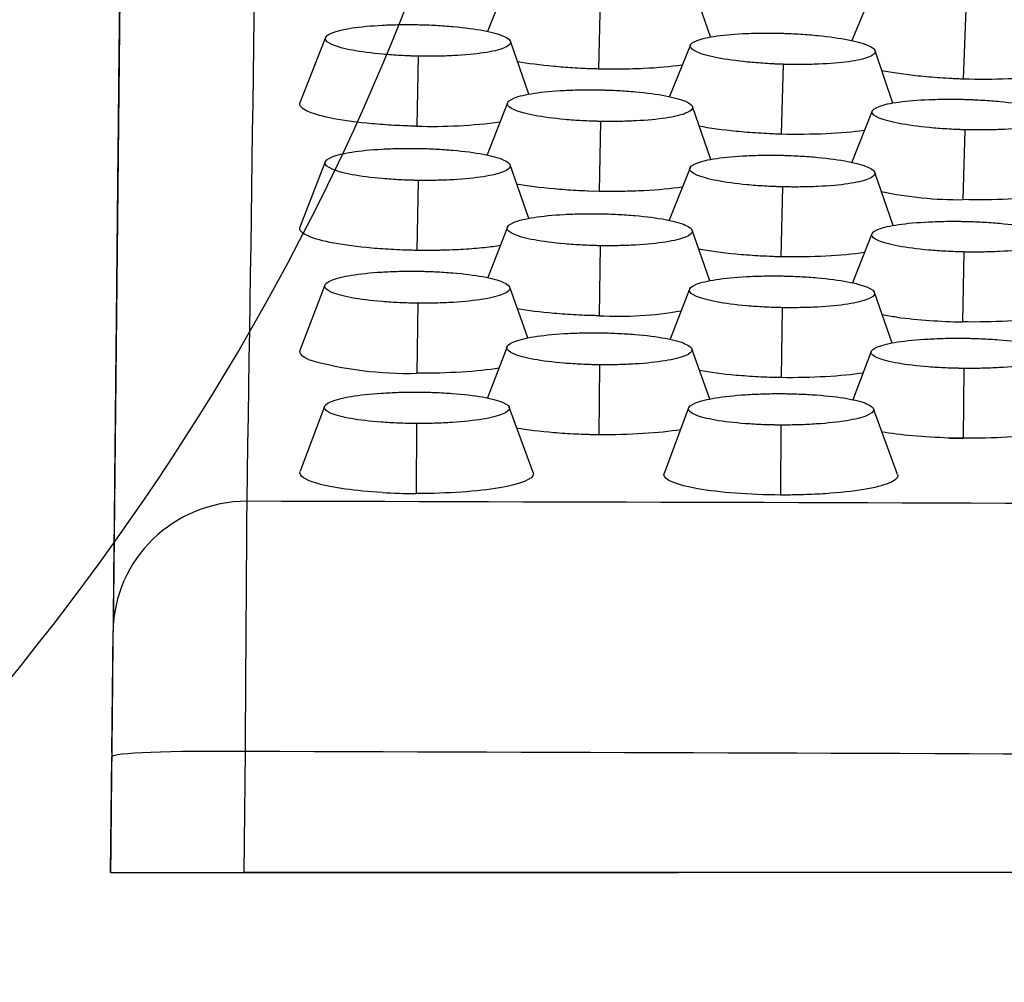
# Model space of a CAD drawing. Units: millimetres. Extents: x 0 to 291, y -125 to 204.
# Drawn here: x 253 to 257, y 144 to 148 of the extents above; entities that cross this region are included whole.
import ezdxf

# ---------------------------------------------------------------- set-up
doc = ezdxf.new("R2010")
doc.units = ezdxf.units.MM
doc.layers.add('Predeterminado', color=7, linetype='Continuous')
doc.layers.add('RE-5-50X60-H', color=7, linetype='Continuous')

# ---------------------------------------------------------------- blocks, each defined once
blk = doc.blocks.new('SE5')
at = {"layer": 'RE-5-50X60-H', "color": 7, "linetype": 'Continuous'}
for p, q in [((253.689, 148.7878), (253.6491, 144.9819)), ((255.3033, 147.7088), (255.2187, 147.4955)), ((256.1526, 147.4725), (256.0779, 147.6901)), ((256.8329, 147.6705), (256.7452, 147.4572)), ((255.6906, 147.6309), (255.6837, 147.3381)), ((257.2217, 147.5884), (257.2115, 147.2958)), ((254.5394, 147.4701), (254.4322, 147.1972)), ((255.3908, 147.2327), (255.3139, 147.4542)), ((256.0682, 147.4389), (255.9807, 147.2226)), ((256.9163, 147.1958), (256.8427, 147.4149)), ((254.928, 147.3919), (254.9225, 147.0988)), ((256.4568, 147.3579), (256.4484, 147.0651)), ((255.3023, 147.1969), (255.2164, 146.9782)), ((256.1537, 146.9597), (256.0769, 147.181)), ((256.8304, 147.1624), (256.7442, 146.9475)), ((255.6909, 147.1187), (255.6854, 146.8257)), ((257.2183, 147.0837), (257.2103, 146.7911)), ((254.5383, 146.9494), (254.4322, 146.6763)), ((255.3915, 146.7127), (255.3128, 146.9365)), ((256.0666, 146.9246), (255.9791, 146.7046)), ((254.9269, 146.8717), (254.9225, 146.5785)), ((256.9173, 146.6827), (256.841, 146.9053)), ((256.4538, 146.8446), (256.4467, 146.5516)), ((255.6854, 146.8257), (255.6402, 146.8269)), ((255.3013, 146.6759), (255.2192, 146.4645)), ((256.15, 146.4518), (256.0758, 146.6629)), ((256.8282, 146.6478), (256.7478, 146.4428)), ((255.6899, 146.5982), (255.6855, 146.305)), ((257.2145, 146.5719), (257.2084, 146.2791)), ((254.537, 146.4332), (254.4322, 146.1596)), ((255.3872, 146.212), (255.3114, 146.4241)), ((256.0647, 146.4162), (255.9828, 146.2063)), ((256.9133, 146.1907), (256.8391, 146.4024)), ((254.9255, 146.3574), (254.9225, 146.0642)), ((256.4531, 146.3387), (256.4484, 146.0456)), ((255.3, 146.1752), (255.2178, 145.9606)), ((256.1495, 145.9559), (256.0744, 146.1661)), ((256.8256, 146.1556), (256.7484, 145.9531)), ((255.6877, 146.0994), (255.6846, 145.8062)), ((257.2138, 146.0843), (257.2109, 145.7916)), ((254.5349, 145.925), (254.4333, 145.6537)), ((255.4091, 145.6487), (255.3094, 145.9217)), ((256.0609, 145.9187), (255.9581, 145.6441)), ((256.936, 145.6399), (256.8354, 145.9153)), ((254.921, 145.8534), (254.9195, 145.5603)), ((256.4474, 145.8471), (256.446, 145.554)), ((257.1513, 145.7928), (257.2109, 145.7916)), ((257.1513, 145.7928), (257.2109, 145.7916)), ((257.1513, 145.7928), (257.2109, 145.7916)), ((257.2109, 145.7916), (257.1513, 145.7928)), ((253.6438, 144.4751), (253.6491, 144.9818)), ((254.1983, 143.9738), (254.2036, 144.4799)), ((253.6386, 143.9738), (253.6437, 144.4576)), ((253.6386, 143.9738), (253.8491, 143.9738)), ((254.1968, 143.9738), (254.4293, 143.9738)), ((272.5484, 143.9738), (254.1983, 143.9738)), ((254.4293, 143.9738), (255.2279, 143.9738)), ((255.2279, 143.9738), (256.0186, 143.9738))]:
    blk.add_line(p, q, dxfattribs=at)
for centre, radius, start, end in [((-414.8527, 156.4772), 669.1528, 359.0624113, 359.3885887), ((254.9835, 149.2991), 2.2011, 268.4118, 277.5028), ((257.1947, 148.3477), 1.5567, 257.8935, 270.5717), ((255.7679, 147.8009), 1.4981, 266.844, 280.0484), ((257.2547, 148.8633), 2.5846, 262.859, 268.9744), ((254.8811, 147.5633), 1.4997, 254.0349, 271.5814), ((254.9321, 148.3061), 2.7459, 266.7541, 269.737), ((241.3231, -5332.7741), 5478.3169, 89.6718374, 89.8652153), ((237.8898, -5253.3512), 5397.8557, 89.6306263, 89.8268362), ((253.919, 186.3606), 42.3878, 269.62094, 270.37754)]:
    blk.add_arc(centre, radius, start, end, dxfattribs=at)
for centre, major_axis, ratio, start_param, end_param in [((254.2093, 144.9758), (0.5601, -0.0112), 0.985056, 1.588405, 3.150968), ((254.2036, 144.4518), (0.56, -0.006), 0.050249, 1.571333, 3.141606)]:
    blk.add_ellipse(centre, major_axis=major_axis, ratio=ratio, start_param=start_param, end_param=end_param, dxfattribs=at)
for points, knots in [([(253.6995, 149.9873), (253.6994, 149.977), (253.6984, 149.8743), (253.6963, 149.6657), (253.6935, 149.3888), (253.6908, 149.1273), (253.6884, 148.8862), (253.6861, 148.6644), (253.6841, 148.4619), (253.6822, 148.2771), (253.6805, 148.1091), (253.679, 147.9582), (253.6776, 147.8245), (253.6764, 147.7079), (253.6754, 147.6038), (253.6734, 147.4046), (253.6709, 147.1566), (253.6678, 146.8583), (253.6659, 146.6668), (253.6645, 146.5305), (253.6637, 146.4454), (253.6627, 146.3506), (253.6616, 146.2441), (253.6603, 146.1136), (253.6587, 145.9567), (253.6568, 145.7709), (253.6548, 145.5663), (253.6525, 145.3429), (253.6501, 145.1024), (253.6474, 144.8446), (253.6447, 144.5717), (253.6416, 144.2737), (253.6397, 144.0876), (253.6386, 143.9738)], [0, 0, 0, 0, 0.004357, 0.050863, 0.094513, 0.135323, 0.173313, 0.207901, 0.239818, 0.269101, 0.295794, 0.320375, 0.342422, 0.362055, 0.380136, 0.398047, 0.467093, 0.509962, 0.552022, 0.565078, 0.57917, 0.595242, 0.613293, 0.633324, 0.66168, 0.693242, 0.728012, 0.765987, 0.807169, 0.850737, 0.897399, 0.947153, 1, 1, 1, 1]), ([(254.928, 147.3919), (254.9206, 147.3921), (254.9141, 147.3922), (254.9029, 147.3925), (254.8968, 147.3927), (254.8777, 147.3934), (254.865, 147.394), (254.8276, 147.396), (254.8029, 147.3978), (254.7317, 147.4042), (254.688, 147.41), (254.6169, 147.4234), (254.5882, 147.4314), (254.5491, 147.4482), (254.5386, 147.457), (254.5383, 147.4741), (254.5486, 147.4825), (254.5872, 147.4979), (254.6157, 147.5047), (254.6863, 147.5154), (254.7299, 147.5194), (254.8011, 147.5231), (254.8258, 147.5239), (254.8632, 147.5244), (254.8759, 147.5245), (254.895, 147.5245), (254.9011, 147.5244), (254.9123, 147.5243), (254.9188, 147.5242), (254.9262, 147.5241)], [0, 0, 0, 0, 0.014626, 0.014626, 0.030283, 0.030283, 0.061597, 0.061597, 0.124226, 0.124226, 0.249483, 0.249483, 0.37474, 0.37474, 0.499997, 0.499997, 0.625254, 0.625254, 0.750511, 0.750511, 0.875768, 0.875768, 0.938396, 0.938396, 0.969711, 0.969711, 0.985368, 0.985368, 1, 1, 1, 1]), ([(254.9262, 147.5241), (254.9336, 147.5239), (254.94, 147.5237), (254.9513, 147.5234), (254.9573, 147.5232), (254.9764, 147.5225), (254.9891, 147.5219), (255.0264, 147.5199), (255.051, 147.5181), (255.122, 147.5117), (255.1655, 147.5059), (255.2363, 147.4925), (255.2649, 147.4845), (255.304, 147.4678), (255.3144, 147.4589), (255.3147, 147.4419), (255.3046, 147.4335), (255.2661, 147.4182), (255.2377, 147.4113), (255.1673, 147.4007), (255.1237, 147.3966), (255.0527, 147.393), (255.0281, 147.3921), (254.9908, 147.3916), (254.9781, 147.3915), (254.959, 147.3915), (254.953, 147.3915), (254.9417, 147.3917), (254.9353, 147.3918), (254.928, 147.3919)], [0, 0, 0, 0, 0.01463, 0.01463, 0.030287, 0.030287, 0.061602, 0.061602, 0.12423, 0.12423, 0.249488, 0.249488, 0.374745, 0.374745, 0.500003, 0.500003, 0.62526, 0.62526, 0.750518, 0.750518, 0.875775, 0.875775, 0.938404, 0.938404, 0.969719, 0.969719, 0.985376, 0.985376, 1, 1, 1, 1]), ([(256.4568, 147.3579), (256.4494, 147.3582), (256.443, 147.3584), (256.4317, 147.3588), (256.4256, 147.3591), (256.4065, 147.36), (256.3939, 147.3607), (256.3565, 147.3631), (256.3318, 147.3651), (256.2606, 147.3721), (256.2169, 147.3782), (256.1459, 147.3922), (256.1172, 147.4003), (256.078, 147.4172), (256.0675, 147.426), (256.0672, 147.4428), (256.0774, 147.451), (256.116, 147.4657), (256.1444, 147.4721), (256.215, 147.4819), (256.2587, 147.4854), (256.3298, 147.4882), (256.3545, 147.4888), (256.3919, 147.4889), (256.4046, 147.4889), (256.4237, 147.4886), (256.4298, 147.4885), (256.4411, 147.4883), (256.4475, 147.4881), (256.4549, 147.4879)], [0, 0, 0, 0, 0.014627, 0.014627, 0.030284, 0.030284, 0.061598, 0.061598, 0.124226, 0.124226, 0.249483, 0.249483, 0.37474, 0.37474, 0.499997, 0.499997, 0.625253, 0.625253, 0.75051, 0.75051, 0.875767, 0.875767, 0.938395, 0.938395, 0.969709, 0.969709, 0.985366, 0.985366, 1, 1, 1, 1]), ([(256.4549, 147.4879), (256.4623, 147.4877), (256.4687, 147.4874), (256.48, 147.487), (256.486, 147.4868), (256.5051, 147.4858), (256.5178, 147.4851), (256.5551, 147.4828), (256.5797, 147.4807), (256.6507, 147.4737), (256.6942, 147.4676), (256.765, 147.4536), (256.7936, 147.4455), (256.8327, 147.4286), (256.8432, 147.4198), (256.8435, 147.4031), (256.8334, 147.3949), (256.7949, 147.3802), (256.7666, 147.3738), (256.6962, 147.3641), (256.6526, 147.3605), (256.5816, 147.3577), (256.5569, 147.3571), (256.5196, 147.357), (256.507, 147.357), (256.4879, 147.3572), (256.4818, 147.3573), (256.4706, 147.3576), (256.4642, 147.3577), (256.4568, 147.3579)], [0, 0, 0, 0, 0.014631, 0.014631, 0.030288, 0.030288, 0.061603, 0.061603, 0.124231, 0.124231, 0.249489, 0.249489, 0.374746, 0.374746, 0.500003, 0.500003, 0.62526, 0.62526, 0.750517, 0.750517, 0.875775, 0.875775, 0.938403, 0.938403, 0.969718, 0.969718, 0.985375, 0.985375, 1, 1, 1, 1]), ([(255.6837, 147.3381), (255.6626, 147.3387), (255.6258, 147.3399), (255.5625, 147.3434), (255.4629, 147.3511), (255.3868, 147.3611), (255.3428, 147.3692)], [0, 0, 0, 0, 0.0410222, 0.0715721, 0.1254291, 0.2446552, 0.2446552, 0.2446552, 0.2446552]), ([(256.0356, 147.3545), (256.0344, 147.3543), (256.0331, 147.3542), (255.9866, 147.3475), (255.9317, 147.3428), (255.8424, 147.3387), (255.8115, 147.3378), (255.764, 147.3373), (255.748, 147.3373), (255.724, 147.3374), (255.7159, 147.3375), (255.6998, 147.3378), (255.6917, 147.3379), (255.6837, 147.3381)], [0.7465587, 0.7465587, 0.7465587, 0.7465587, 0.75, 0.75, 0.875, 0.875, 0.9375, 0.9375, 0.96875, 0.96875, 0.984375, 0.984375, 1, 1, 1, 1]), ([(257.2115, 147.2958), (257.2034, 147.2961), (257.1953, 147.2965), (257.1792, 147.2972), (257.1712, 147.2976), (257.1471, 147.2988), (257.1311, 147.2998), (257.0837, 147.3031), (257.0528, 147.3058), (256.9663, 147.3148), (256.9138, 147.3222), (256.8697, 147.3308)], [0, 0, 0, 0, 0.015625, 0.015625, 0.03125, 0.03125, 0.0625, 0.0625, 0.125, 0.125, 0.24448, 0.24448, 0.24448, 0.24448]), ([(257.5617, 147.3091), (257.5608, 147.309), (257.5598, 147.3089), (257.4688, 147.2968), (257.3417, 147.2922), (257.2115, 147.2958)], [0.7473388, 0.7473388, 0.7473388, 0.7473388, 0.75, 0.75, 1, 1, 1, 1]), ([(255.6909, 147.1187), (255.6835, 147.1189), (255.6771, 147.1191), (255.6658, 147.1194), (255.6598, 147.1196), (255.6407, 147.1203), (255.628, 147.1209), (255.5906, 147.1229), (255.5659, 147.1247), (255.4947, 147.1311), (255.4509, 147.1369), (255.3799, 147.1503), (255.3512, 147.1582), (255.3121, 147.175), (255.3016, 147.1839), (255.3013, 147.2009), (255.3115, 147.2094), (255.3502, 147.2247), (255.3786, 147.2316), (255.4493, 147.2422), (255.4929, 147.2463), (255.5641, 147.2499), (255.5888, 147.2507), (255.6262, 147.2513), (255.6388, 147.2514), (255.658, 147.2513), (255.6641, 147.2513), (255.6753, 147.2512), (255.6817, 147.2511), (255.6891, 147.2509)], [0, 0, 0, 0, 0.014626, 0.014626, 0.030283, 0.030283, 0.061597, 0.061597, 0.124226, 0.124226, 0.249483, 0.249483, 0.37474, 0.37474, 0.499997, 0.499997, 0.625254, 0.625254, 0.750511, 0.750511, 0.875768, 0.875768, 0.938396, 0.938396, 0.96971, 0.96971, 0.985367, 0.985367, 1, 1, 1, 1]), ([(255.6891, 147.2509), (255.6965, 147.2508), (255.703, 147.2506), (255.7142, 147.2503), (255.7203, 147.2501), (255.7394, 147.2494), (255.7521, 147.2488), (255.7894, 147.2468), (255.814, 147.245), (255.885, 147.2385), (255.9285, 147.2328), (255.9993, 147.2193), (256.0279, 147.2114), (256.0669, 147.1946), (256.0774, 147.1858), (256.0777, 147.1688), (256.0676, 147.1603), (256.0291, 147.145), (256.0007, 147.1382), (255.9303, 147.1275), (255.8867, 147.1235), (255.8157, 147.1198), (255.791, 147.119), (255.7537, 147.1184), (255.7411, 147.1183), (255.722, 147.1184), (255.7159, 147.1184), (255.7047, 147.1185), (255.6983, 147.1186), (255.6909, 147.1187)], [0, 0, 0, 0, 0.01463, 0.01463, 0.030287, 0.030287, 0.061602, 0.061602, 0.124231, 0.124231, 0.249488, 0.249488, 0.374746, 0.374746, 0.500003, 0.500003, 0.625261, 0.625261, 0.750518, 0.750518, 0.875776, 0.875776, 0.938404, 0.938404, 0.969719, 0.969719, 0.985376, 0.985376, 1, 1, 1, 1]), ([(257.2183, 147.0837), (257.2109, 147.084), (257.2044, 147.0841), (257.1932, 147.0845), (257.1871, 147.0848), (257.168, 147.0857), (257.1554, 147.0863), (257.1181, 147.0886), (257.0934, 147.0905), (257.0223, 147.0974), (256.9787, 147.1033), (256.9078, 147.1169), (256.8792, 147.1248), (256.8401, 147.1413), (256.8297, 147.1499), (256.8295, 147.1664), (256.8397, 147.1744), (256.8784, 147.1889), (256.9069, 147.1952), (256.9774, 147.2049), (257.0211, 147.2084), (257.0922, 147.2113), (257.1169, 147.2119), (257.1542, 147.2121), (257.1669, 147.2121), (257.186, 147.2119), (257.1921, 147.2118), (257.2033, 147.2115), (257.2097, 147.2114), (257.2171, 147.2112)], [0, 0, 0, 0, 0.014626, 0.014626, 0.030283, 0.030283, 0.061597, 0.061597, 0.124226, 0.124226, 0.249483, 0.249483, 0.37474, 0.37474, 0.499997, 0.499997, 0.625254, 0.625254, 0.750511, 0.750511, 0.875768, 0.875768, 0.938396, 0.938396, 0.96971, 0.96971, 0.985368, 0.985368, 1, 1, 1, 1]), ([(257.2171, 147.2112), (257.2245, 147.211), (257.231, 147.2108), (257.2422, 147.2104), (257.2483, 147.2101), (257.2674, 147.2093), (257.2801, 147.2086), (257.3174, 147.2063), (257.3421, 147.2044), (257.4131, 147.1976), (257.4566, 147.1916), (257.5275, 147.1781), (257.5561, 147.1701), (257.5951, 147.1536), (257.6056, 147.145), (257.6058, 147.1286), (257.5956, 147.1205), (257.557, 147.1061), (257.5285, 147.0997), (257.458, 147.0901), (257.4143, 147.0865), (257.3432, 147.0836), (257.3185, 147.0831), (257.2811, 147.0828), (257.2685, 147.0829), (257.2494, 147.0831), (257.2433, 147.0832), (257.2321, 147.0834), (257.2257, 147.0835), (257.2183, 147.0837)], [0, 0, 0, 0, 0.014632, 0.014632, 0.030289, 0.030289, 0.061603, 0.061603, 0.124232, 0.124232, 0.249489, 0.249489, 0.374746, 0.374746, 0.500003, 0.500003, 0.62526, 0.62526, 0.750517, 0.750517, 0.875774, 0.875774, 0.938403, 0.938403, 0.969717, 0.969717, 0.985374, 0.985374, 1, 1, 1, 1]), ([(254.9225, 147.0988), (254.9144, 147.099), (254.9063, 147.0992), (254.8902, 147.0996), (254.8822, 147.0999), (254.8581, 147.1008), (254.8421, 147.1015), (254.7946, 147.1041), (254.7637, 147.1063), (254.6744, 147.1144), (254.6197, 147.1216), (254.529, 147.1387), (254.4933, 147.1487), (254.4444, 147.1696), (254.4312, 147.1807), (254.431, 147.1934), (254.4314, 147.1953), (254.4322, 147.1972)], [0, 0, 0, 0, 0.015625, 0.015625, 0.03125, 0.03125, 0.0625, 0.0625, 0.125, 0.125, 0.25, 0.25, 0.375, 0.375, 0.5, 0.5, 0.5221578, 0.5221578, 0.5221578, 0.5221578]), ([(256.4484, 147.0651), (256.4403, 147.0654), (256.4322, 147.0656), (256.4161, 147.0662), (256.4081, 147.0666), (256.384, 147.0677), (256.368, 147.0686), (256.3206, 147.0716), (256.2897, 147.0741), (256.2021, 147.0828), (256.1487, 147.0902), (256.1041, 147.0988)], [0, 0, 0, 0, 0.015625, 0.015625, 0.03125, 0.03125, 0.0625, 0.0625, 0.125, 0.125, 0.2466901, 0.2466901, 0.2466901, 0.2466901]), ([(256.7993, 147.081), (256.7982, 147.0809), (256.797, 147.0807), (256.7058, 147.0677), (256.5787, 147.0623), (256.4484, 147.0651)], [0.7467361, 0.7467361, 0.7467361, 0.7467361, 0.75, 0.75, 1, 1, 1, 1]), ([(254.9269, 146.8717), (254.9195, 146.8719), (254.913, 146.872), (254.9018, 146.8722), (254.8957, 146.8724), (254.8766, 146.8731), (254.8639, 146.8736), (254.8265, 146.8755), (254.8018, 146.8772), (254.7306, 146.8834), (254.6868, 146.8891), (254.6158, 146.9024), (254.5872, 146.9104), (254.548, 146.9272), (254.5375, 146.9362), (254.5373, 146.9534), (254.5475, 146.9621), (254.5862, 146.9777), (254.6147, 146.9848), (254.6853, 146.9959), (254.7289, 147.0002), (254.8001, 147.0041), (254.8248, 147.005), (254.8622, 147.0058), (254.8749, 147.0059), (254.894, 147.0059), (254.9001, 147.0059), (254.9114, 147.0058), (254.9178, 147.0057), (254.9252, 147.0056)], [0, 0, 0, 0, 0.014625, 0.014625, 0.030282, 0.030282, 0.061596, 0.061596, 0.124225, 0.124225, 0.249482, 0.249482, 0.374739, 0.374739, 0.499997, 0.499997, 0.625254, 0.625254, 0.750511, 0.750511, 0.875768, 0.875768, 0.938397, 0.938397, 0.969711, 0.969711, 0.985369, 0.985369, 1, 1, 1, 1]), ([(254.9252, 147.0056), (254.9326, 147.0055), (254.939, 147.0054), (254.9503, 147.0051), (254.9563, 147.0049), (254.9754, 147.0043), (254.9881, 147.0037), (255.0254, 147.0018), (255.05, 147.0001), (255.121, 146.9939), (255.1646, 146.9882), (255.2353, 146.9749), (255.2639, 146.9669), (255.3029, 146.9501), (255.3134, 146.9412), (255.3137, 146.9239), (255.3035, 146.9153), (255.265, 146.8997), (255.2366, 146.8927), (255.1662, 146.8816), (255.1226, 146.8773), (255.0516, 146.8733), (255.027, 146.8724), (254.9897, 146.8716), (254.977, 146.8715), (254.958, 146.8715), (254.9519, 146.8715), (254.9407, 146.8715), (254.9343, 146.8716), (254.9269, 146.8717)], [0, 0, 0, 0, 0.014629, 0.014629, 0.030286, 0.030286, 0.061601, 0.061601, 0.12423, 0.12423, 0.249487, 0.249487, 0.374745, 0.374745, 0.500003, 0.500003, 0.625261, 0.625261, 0.750519, 0.750519, 0.875776, 0.875776, 0.938405, 0.938405, 0.96972, 0.96972, 0.985377, 0.985377, 1, 1, 1, 1]), ([(256.4538, 146.8446), (256.4464, 146.8448), (256.44, 146.845), (256.4287, 146.8454), (256.4227, 146.8456), (256.4036, 146.8464), (256.3909, 146.847), (256.3536, 146.8492), (256.3289, 146.8511), (256.2579, 146.8579), (256.2143, 146.8639), (256.1435, 146.8776), (256.115, 146.8857), (256.0761, 146.9027), (256.0657, 146.9116), (256.0656, 146.9286), (256.0759, 146.937), (256.1146, 146.9522), (256.1431, 146.9589), (256.2137, 146.9693), (256.2573, 146.9731), (256.3284, 146.9764), (256.3531, 146.9772), (256.3904, 146.9776), (256.4031, 146.9776), (256.4222, 146.9775), (256.4283, 146.9774), (256.4395, 146.9772), (256.4459, 146.9771), (256.4533, 146.9769)], [0, 0, 0, 0, 0.014624, 0.014624, 0.030282, 0.030282, 0.061596, 0.061596, 0.124225, 0.124225, 0.249482, 0.249482, 0.374739, 0.374739, 0.499997, 0.499997, 0.625254, 0.625254, 0.750511, 0.750511, 0.875769, 0.875769, 0.938397, 0.938397, 0.969712, 0.969712, 0.985369, 0.985369, 1, 1, 1, 1]), ([(256.4533, 146.9769), (256.4607, 146.9767), (256.4671, 146.9765), (256.4784, 146.9762), (256.4845, 146.976), (256.5036, 146.9752), (256.5163, 146.9745), (256.5536, 146.9723), (256.5783, 146.9704), (256.6493, 146.9637), (256.6929, 146.9577), (256.7637, 146.9439), (256.7923, 146.9359), (256.8313, 146.9189), (256.8417, 146.91), (256.8418, 146.8929), (256.8315, 146.8845), (256.7928, 146.8694), (256.7643, 146.8627), (256.6936, 146.8523), (256.6499, 146.8484), (256.5787, 146.8451), (256.554, 146.8444), (256.5167, 146.844), (256.504, 146.844), (256.4849, 146.8441), (256.4788, 146.8442), (256.4676, 146.8443), (256.4612, 146.8445), (256.4538, 146.8446)], [0, 0, 0, 0, 0.014631, 0.014631, 0.030288, 0.030288, 0.061603, 0.061603, 0.124231, 0.124231, 0.249489, 0.249489, 0.374746, 0.374746, 0.500003, 0.500003, 0.62526, 0.62526, 0.750518, 0.750518, 0.875775, 0.875775, 0.938403, 0.938403, 0.969718, 0.969718, 0.985375, 0.985375, 1, 1, 1, 1]), ([(255.6402, 146.8269), (255.6392, 146.827), (255.6381, 146.827), (255.621, 146.8277), (255.605, 146.8284), (255.5576, 146.831), (255.5266, 146.8332), (255.4383, 146.8412), (255.3844, 146.8482), (255.3395, 146.8566)], [0, 0, 0, 0, 0.0046087, 0.0046087, 0.0745939, 0.0745939, 0.2145642, 0.2145642, 0.4901409, 0.4901409, 0.4901409, 0.4901409]), ([(256.036, 146.844), (256.035, 146.8438), (256.0339, 146.8437), (255.9876, 146.8367), (255.933, 146.8316), (255.8439, 146.827), (255.813, 146.826), (255.7657, 146.8253), (255.7497, 146.8252), (255.7257, 146.8252), (255.7176, 146.8252), (255.7015, 146.8254), (255.6935, 146.8256), (255.6854, 146.8257)], [0.7469811, 0.7469811, 0.7469811, 0.7469811, 0.75, 0.75, 0.875, 0.875, 0.9375, 0.9375, 0.96875, 0.96875, 0.984375, 0.984375, 1, 1, 1, 1]), ([(257.5619, 146.8069), (257.5606, 146.8067), (257.5593, 146.8065), (257.4678, 146.7936), (257.3405, 146.7881), (257.2103, 146.7911)], [0.7464631, 0.7464631, 0.7464631, 0.7464631, 0.75, 0.75, 1, 1, 1, 1]), ([(255.6899, 146.5982), (255.6825, 146.5983), (255.676, 146.5984), (255.6648, 146.5987), (255.6587, 146.5989), (255.6396, 146.5995), (255.6269, 146.6001), (255.5895, 146.602), (255.5648, 146.6037), (255.4936, 146.6099), (255.4498, 146.6156), (255.3788, 146.6289), (255.3502, 146.6368), (255.311, 146.6537), (255.3005, 146.6626), (255.3003, 146.6799), (255.3105, 146.6885), (255.3492, 146.7042), (255.3777, 146.7112), (255.4483, 146.7223), (255.4919, 146.7266), (255.5631, 146.7306), (255.5878, 146.7315), (255.6252, 146.7322), (255.6379, 146.7323), (255.657, 146.7324), (255.6631, 146.7324), (255.6744, 146.7323), (255.6808, 146.7322), (255.6882, 146.7321)], [0, 0, 0, 0, 0.014625, 0.014625, 0.030282, 0.030282, 0.061596, 0.061596, 0.124225, 0.124225, 0.249482, 0.249482, 0.374739, 0.374739, 0.499997, 0.499997, 0.625254, 0.625254, 0.750511, 0.750511, 0.875768, 0.875768, 0.938397, 0.938397, 0.969711, 0.969711, 0.985369, 0.985369, 1, 1, 1, 1]), ([(255.6882, 146.7321), (255.6956, 146.7319), (255.702, 146.7318), (255.7133, 146.7315), (255.7193, 146.7314), (255.7384, 146.7307), (255.7511, 146.7302), (255.7884, 146.7282), (255.813, 146.7265), (255.884, 146.7203), (255.9276, 146.7146), (255.9983, 146.7013), (256.0269, 146.6934), (256.0659, 146.6765), (256.0764, 146.6676), (256.0767, 146.6504), (256.0665, 146.6418), (256.028, 146.6261), (255.9996, 146.6191), (255.9292, 146.608), (255.8856, 146.6037), (255.8146, 146.5998), (255.79, 146.5988), (255.7527, 146.5981), (255.74, 146.5979), (255.7209, 146.5979), (255.7149, 146.5979), (255.7037, 146.598), (255.6973, 146.5981), (255.6899, 146.5982)], [0, 0, 0, 0, 0.014629, 0.014629, 0.030286, 0.030286, 0.061601, 0.061601, 0.12423, 0.12423, 0.249487, 0.249487, 0.374745, 0.374745, 0.500003, 0.500003, 0.625261, 0.625261, 0.750518, 0.750518, 0.875776, 0.875776, 0.938405, 0.938405, 0.96972, 0.96972, 0.985377, 0.985377, 1, 1, 1, 1]), ([(254.9225, 146.5785), (254.9144, 146.5787), (254.9063, 146.5788), (254.8902, 146.5792), (254.8821, 146.5795), (254.858, 146.5803), (254.842, 146.5809), (254.7946, 146.5834), (254.7636, 146.5855), (254.6743, 146.5933), (254.6196, 146.6004), (254.5289, 146.6174), (254.4932, 146.6273), (254.4444, 146.6484), (254.4312, 146.6595), (254.431, 146.6724), (254.4314, 146.6743), (254.4322, 146.6763)], [0, 0, 0, 0, 0.0212664, 0.0212664, 0.0425328, 0.0425328, 0.0850656, 0.0850656, 0.1701311, 0.1701311, 0.3402622, 0.3402622, 0.5103933, 0.5103933, 0.6805244, 0.6805244, 0.7107111, 0.7107111, 0.7107111, 0.7107111]), ([(257.2145, 146.5719), (257.2071, 146.572), (257.2007, 146.5722), (257.1895, 146.5725), (257.1834, 146.5727), (257.1644, 146.5734), (257.1517, 146.574), (257.1145, 146.576), (257.0898, 146.5778), (257.0189, 146.5841), (256.9754, 146.5898), (256.9048, 146.6029), (256.8764, 146.6106), (256.8377, 146.6269), (256.8274, 146.6355), (256.8274, 146.652), (256.8377, 146.6602), (256.8766, 146.675), (256.905, 146.6816), (256.9756, 146.6919), (257.0192, 146.6957), (257.0902, 146.6992), (257.1149, 146.7), (257.1522, 146.7005), (257.1648, 146.7006), (257.1839, 146.7005), (257.19, 146.7005), (257.2013, 146.7003), (257.2077, 146.7002), (257.2151, 146.7001)], [0, 0, 0, 0, 0.014624, 0.014624, 0.030281, 0.030281, 0.061595, 0.061595, 0.124224, 0.124224, 0.249482, 0.249482, 0.374739, 0.374739, 0.499996, 0.499996, 0.625254, 0.625254, 0.750511, 0.750511, 0.875769, 0.875769, 0.938398, 0.938398, 0.969712, 0.969712, 0.985369, 0.985369, 1, 1, 1, 1]), ([(257.2151, 146.7001), (257.2225, 146.6999), (257.2289, 146.6998), (257.2402, 146.6995), (257.2463, 146.6993), (257.2654, 146.6986), (257.2781, 146.698), (257.3155, 146.696), (257.3402, 146.6942), (257.4113, 146.6879), (257.4549, 146.6823), (257.5257, 146.6692), (257.5542, 146.6614), (257.5932, 146.6451), (257.6035, 146.6365), (257.6035, 146.62), (257.5932, 146.6117), (257.5542, 146.5969), (257.5256, 146.5903), (257.4547, 146.5801), (257.411, 146.5762), (257.3397, 146.5727), (257.3149, 146.572), (257.2775, 146.5715), (257.2648, 146.5714), (257.2457, 146.5715), (257.2396, 146.5715), (257.2283, 146.5716), (257.2219, 146.5717), (257.2145, 146.5719)], [0, 0, 0, 0, 0.014633, 0.014633, 0.03029, 0.03029, 0.061604, 0.061604, 0.124232, 0.124232, 0.249489, 0.249489, 0.374746, 0.374746, 0.500003, 0.500003, 0.62526, 0.62526, 0.750517, 0.750517, 0.875774, 0.875774, 0.938402, 0.938402, 0.969717, 0.969717, 0.985374, 0.985374, 1, 1, 1, 1]), ([(255.2722, 146.5986), (255.2517, 146.5953), (255.2037, 146.5891), (255.1194, 146.5823), (255.0474, 146.5793), (254.998, 146.5785), (254.9738, 146.5782), (254.9485, 146.5783), (254.9316, 146.5784), (254.9225, 146.5785)], [0.5151293, 0.5151293, 0.5151293, 0.5151293, 0.6248479, 0.7495929, 0.8745108, 0.9056414, 0.93693, 0.965849, 1, 1, 1, 1]), ([(256.4467, 146.5516), (256.4386, 146.5518), (256.4306, 146.552), (256.4145, 146.5526), (256.4064, 146.5529), (256.3824, 146.5539), (256.3664, 146.5547), (256.3191, 146.5575), (256.2882, 146.5599), (256.2004, 146.5682), (256.1468, 146.5755), (256.1022, 146.584)], [0, 0, 0, 0, 0.015625, 0.015625, 0.03125, 0.03125, 0.0625, 0.0625, 0.125, 0.125, 0.2474872, 0.2474872, 0.2474872, 0.2474872]), ([(256.7991, 146.5698), (256.7978, 146.5696), (256.7964, 146.5693), (256.7046, 146.5556), (256.5771, 146.5494), (256.4467, 146.5516)], [0.7461495, 0.7461495, 0.7461495, 0.7461495, 0.75, 0.75, 1, 1, 1, 1]), ([(254.9255, 146.3574), (254.9181, 146.3575), (254.9116, 146.3576), (254.9004, 146.3578), (254.8943, 146.3579), (254.8752, 146.3585), (254.8625, 146.3589), (254.8251, 146.3607), (254.8004, 146.3623), (254.7291, 146.3682), (254.6854, 146.3736), (254.6144, 146.3866), (254.5857, 146.3944), (254.5466, 146.4111), (254.5362, 146.42), (254.536, 146.4373), (254.5462, 146.446), (254.5849, 146.4619), (254.6134, 146.4691), (254.684, 146.4805), (254.7277, 146.485), (254.7988, 146.4893), (254.8235, 146.4904), (254.8609, 146.4913), (254.8736, 146.4915), (254.8927, 146.4916), (254.8988, 146.4916), (254.9101, 146.4916), (254.9165, 146.4915), (254.9239, 146.4915)], [0, 0, 0, 0, 0.014624, 0.014624, 0.030281, 0.030281, 0.061596, 0.061596, 0.124224, 0.124224, 0.249482, 0.249482, 0.374739, 0.374739, 0.499997, 0.499997, 0.625254, 0.625254, 0.750511, 0.750511, 0.875769, 0.875769, 0.938398, 0.938398, 0.969712, 0.969712, 0.985369, 0.985369, 1, 1, 1, 1]), ([(254.9239, 146.4915), (254.9313, 146.4914), (254.9377, 146.4913), (254.949, 146.491), (254.9551, 146.4909), (254.9742, 146.4903), (254.9868, 146.4899), (255.0241, 146.4881), (255.0488, 146.4865), (255.1198, 146.4806), (255.1633, 146.4752), (255.2341, 146.4621), (255.2626, 146.4543), (255.3016, 146.4377), (255.3121, 146.4288), (255.3123, 146.4115), (255.3021, 146.4029), (255.2636, 146.387), (255.2352, 146.3798), (255.1648, 146.3684), (255.1212, 146.3639), (255.0502, 146.3596), (255.0255, 146.3585), (254.9883, 146.3576), (254.9756, 146.3574), (254.9565, 146.3572), (254.9505, 146.3572), (254.9392, 146.3573), (254.9329, 146.3573), (254.9255, 146.3574)], [0, 0, 0, 0, 0.014629, 0.014629, 0.030286, 0.030286, 0.0616, 0.0616, 0.124229, 0.124229, 0.249487, 0.249487, 0.374745, 0.374745, 0.500003, 0.500003, 0.625261, 0.625261, 0.750519, 0.750519, 0.875777, 0.875777, 0.938406, 0.938406, 0.96972, 0.96972, 0.985377, 0.985377, 1, 1, 1, 1]), ([(256.4531, 146.3387), (256.4457, 146.3389), (256.4393, 146.339), (256.4281, 146.3393), (256.422, 146.3395), (256.4029, 146.3401), (256.3902, 146.3407), (256.3528, 146.3426), (256.3281, 146.3443), (256.2569, 146.3506), (256.2131, 146.3563), (256.1421, 146.3696), (256.1135, 146.3775), (256.0743, 146.3943), (256.0639, 146.4031), (256.0637, 146.4203), (256.0739, 146.4288), (256.1126, 146.4443), (256.141, 146.4512), (256.2117, 146.4621), (256.2553, 146.4663), (256.3264, 146.4702), (256.3512, 146.471), (256.3885, 146.4717), (256.4012, 146.4718), (256.4203, 146.4718), (256.4264, 146.4718), (256.4377, 146.4717), (256.4441, 146.4716), (256.4515, 146.4715)], [0, 0, 0, 0, 0.014626, 0.014626, 0.030283, 0.030283, 0.061597, 0.061597, 0.124226, 0.124226, 0.249483, 0.249483, 0.37474, 0.37474, 0.499997, 0.499997, 0.625254, 0.625254, 0.750511, 0.750511, 0.875768, 0.875768, 0.938396, 0.938396, 0.969711, 0.969711, 0.985368, 0.985368, 1, 1, 1, 1]), ([(256.4515, 146.4715), (256.4589, 146.4714), (256.4653, 146.4712), (256.4766, 146.4709), (256.4827, 146.4708), (256.5018, 146.4701), (256.5144, 146.4695), (256.5517, 146.4676), (256.5764, 146.4659), (256.6474, 146.4596), (256.6909, 146.4539), (256.7617, 146.4406), (256.7902, 146.4327), (256.8292, 146.416), (256.8397, 146.4071), (256.84, 146.39), (256.8298, 146.3815), (256.7912, 146.366), (256.7629, 146.3591), (256.6924, 146.3482), (256.6489, 146.344), (256.5779, 146.3401), (256.5532, 146.3392), (256.5159, 146.3386), (256.5033, 146.3384), (256.4842, 146.3384), (256.4781, 146.3384), (256.4669, 146.3385), (256.4605, 146.3386), (256.4531, 146.3387)], [0, 0, 0, 0, 0.01463, 0.01463, 0.030287, 0.030287, 0.061601, 0.061601, 0.12423, 0.12423, 0.249488, 0.249488, 0.374745, 0.374745, 0.500003, 0.500003, 0.62526, 0.62526, 0.750518, 0.750518, 0.875776, 0.875776, 0.938404, 0.938404, 0.969719, 0.969719, 0.985376, 0.985376, 1, 1, 1, 1]), ([(255.6855, 146.305), (255.6774, 146.3051), (255.6693, 146.3053), (255.6532, 146.3057), (255.6451, 146.3059), (255.621, 146.3067), (255.605, 146.3074), (255.5576, 146.3098), (255.5266, 146.312), (255.4394, 146.3196), (255.3865, 146.3263), (255.3421, 146.3344)], [0, 0, 0, 0, 0.0202382, 0.0202382, 0.0404764, 0.0404764, 0.0809529, 0.0809529, 0.1619058, 0.1619058, 0.3181007, 0.3181007, 0.3181007, 0.3181007]), ([(255.6877, 146.0994), (255.6803, 146.0995), (255.6739, 146.0996), (255.6627, 146.0998), (255.6566, 146.0999), (255.6375, 146.1005), (255.6248, 146.101), (255.5875, 146.1027), (255.5628, 146.1043), (255.4916, 146.1102), (255.4479, 146.1157), (255.3771, 146.1287), (255.3485, 146.1365), (255.3095, 146.1532), (255.2992, 146.1621), (255.2991, 146.1794), (255.3093, 146.188), (255.3481, 146.2039), (255.3766, 146.2111), (255.4472, 146.2225), (255.4908, 146.227), (255.5619, 146.2313), (255.5866, 146.2323), (255.624, 146.2332), (255.6366, 146.2334), (255.6558, 146.2336), (255.6619, 146.2336), (255.6731, 146.2335), (255.6795, 146.2335), (255.6869, 146.2334)], [0, 0, 0, 0, 0.014624, 0.014624, 0.030281, 0.030281, 0.061595, 0.061595, 0.124224, 0.124224, 0.249482, 0.249482, 0.374739, 0.374739, 0.499997, 0.499997, 0.625254, 0.625254, 0.750511, 0.750511, 0.875769, 0.875769, 0.938398, 0.938398, 0.969712, 0.969712, 0.985369, 0.985369, 1, 1, 1, 1]), ([(255.6869, 146.2334), (255.6943, 146.2333), (255.7008, 146.2332), (255.712, 146.233), (255.7181, 146.2329), (255.7372, 146.2323), (255.7499, 146.2318), (255.7872, 146.2301), (255.8119, 146.2285), (255.8829, 146.2226), (255.9265, 146.2171), (255.9972, 146.2041), (256.0257, 146.1963), (256.0647, 146.1796), (256.0751, 146.1707), (256.0753, 146.1534), (256.065, 146.1448), (256.0263, 146.129), (255.9979, 146.1218), (255.9273, 146.1104), (255.8837, 146.1059), (255.8126, 146.1015), (255.7879, 146.1005), (255.7506, 146.0996), (255.7379, 146.0994), (255.7188, 146.0992), (255.7128, 146.0992), (255.7015, 146.0993), (255.6951, 146.0993), (255.6877, 146.0994)], [0, 0, 0, 0, 0.01463, 0.01463, 0.030287, 0.030287, 0.061601, 0.061601, 0.12423, 0.12423, 0.249488, 0.249488, 0.374745, 0.374745, 0.500003, 0.500003, 0.625261, 0.625261, 0.750519, 0.750519, 0.875776, 0.875776, 0.938405, 0.938405, 0.969719, 0.969719, 0.985377, 0.985377, 1, 1, 1, 1]), ([(257.2138, 146.0843), (257.2064, 146.0844), (257.2, 146.0845), (257.1887, 146.0847), (257.1827, 146.0848), (257.1636, 146.0853), (257.1509, 146.0858), (257.1135, 146.0874), (257.0888, 146.0889), (257.0176, 146.0945), (256.9739, 146.0996), (256.903, 146.1119), (256.8744, 146.1192), (256.8354, 146.135), (256.8249, 146.1434), (256.8248, 146.1597), (256.835, 146.1679), (256.8737, 146.1829), (256.9022, 146.1897), (256.9729, 146.2005), (257.0165, 146.2047), (257.0876, 146.2088), (257.1123, 146.2098), (257.1497, 146.2107), (257.1623, 146.2108), (257.1815, 146.211), (257.1876, 146.211), (257.1988, 146.2109), (257.2052, 146.2109), (257.2127, 146.2108)], [0, 0, 0, 0, 0.014625, 0.014625, 0.030282, 0.030282, 0.061597, 0.061597, 0.124225, 0.124225, 0.249482, 0.249482, 0.37474, 0.37474, 0.499997, 0.499997, 0.625254, 0.625254, 0.750511, 0.750511, 0.875768, 0.875768, 0.938397, 0.938397, 0.969711, 0.969711, 0.985368, 0.985368, 1, 1, 1, 1]), ([(257.2127, 146.2108), (257.22, 146.2107), (257.2265, 146.2106), (257.2377, 146.2104), (257.2438, 146.2103), (257.2629, 146.2098), (257.2756, 146.2093), (257.3129, 146.2077), (257.3375, 146.2062), (257.4086, 146.2006), (257.4521, 146.1955), (257.5229, 146.1832), (257.5514, 146.1758), (257.5904, 146.1601), (257.6008, 146.1517), (257.6011, 146.1354), (257.5908, 146.1272), (257.5522, 146.1123), (257.5238, 146.1055), (257.4532, 146.0947), (257.4096, 146.0904), (257.3386, 146.0863), (257.3139, 146.0853), (257.2766, 146.0845), (257.264, 146.0843), (257.2449, 146.0842), (257.2388, 146.0841), (257.2276, 146.0842), (257.2212, 146.0842), (257.2138, 146.0843)], [0, 0, 0, 0, 0.01463, 0.01463, 0.030287, 0.030287, 0.061602, 0.061602, 0.12423, 0.12423, 0.249488, 0.249488, 0.374745, 0.374745, 0.500003, 0.500003, 0.62526, 0.62526, 0.750518, 0.750518, 0.875775, 0.875775, 0.938404, 0.938404, 0.969719, 0.969719, 0.985376, 0.985376, 1, 1, 1, 1]), ([(256.4484, 146.0456), (256.4403, 146.0458), (256.4323, 146.0459), (256.4161, 146.0463), (256.4081, 146.0466), (256.384, 146.0474), (256.368, 146.0481), (256.3206, 146.0506), (256.2896, 146.0527), (256.2027, 146.0604), (256.1499, 146.0671), (256.1056, 146.0752)], [0, 0, 0, 0, 0.015625, 0.015625, 0.03125, 0.03125, 0.0625, 0.0625, 0.125, 0.125, 0.2451034, 0.2451034, 0.2451034, 0.2451034]), ([(254.921, 145.8534), (254.9136, 145.8534), (254.9072, 145.8535), (254.896, 145.8536), (254.8899, 145.8537), (254.8708, 145.8541), (254.8582, 145.8545), (254.8209, 145.856), (254.7963, 145.8574), (254.7253, 145.8628), (254.6818, 145.8678), (254.6113, 145.8802), (254.5829, 145.8876), (254.5443, 145.9038), (254.534, 145.9125), (254.5342, 145.9294), (254.5445, 145.938), (254.5834, 145.9538), (254.6119, 145.9611), (254.6825, 145.9728), (254.7261, 145.9775), (254.7972, 145.9822), (254.8218, 145.9834), (254.8591, 145.9846), (254.8718, 145.9848), (254.8909, 145.9851), (254.897, 145.9851), (254.9082, 145.9852), (254.9146, 145.9852), (254.922, 145.9852)], [0, 0, 0, 0, 0.014622, 0.014622, 0.030279, 0.030279, 0.061593, 0.061593, 0.124222, 0.124222, 0.24948, 0.24948, 0.374738, 0.374738, 0.499996, 0.499996, 0.625254, 0.625254, 0.750512, 0.750512, 0.87577, 0.87577, 0.938399, 0.938399, 0.969714, 0.969714, 0.985371, 0.985371, 1, 1, 1, 1]), ([(254.922, 145.9852), (254.9294, 145.9851), (254.9359, 145.9851), (254.9471, 145.9849), (254.9532, 145.9848), (254.9724, 145.9844), (254.985, 145.984), (255.0224, 145.9826), (255.0471, 145.9812), (255.1182, 145.9758), (255.1619, 145.9708), (255.2326, 145.9584), (255.2611, 145.9509), (255.2999, 145.9347), (255.3102, 145.9261), (255.3101, 145.9091), (255.2997, 145.9005), (255.2607, 145.8846), (255.2321, 145.8774), (255.1612, 145.8657), (255.1174, 145.861), (255.0461, 145.8563), (255.0213, 145.8551), (254.984, 145.854), (254.9713, 145.8537), (254.9522, 145.8534), (254.9461, 145.8534), (254.9348, 145.8533), (254.9284, 145.8533), (254.921, 145.8534)], [0, 0, 0, 0, 0.01463, 0.01463, 0.030288, 0.030288, 0.061602, 0.061602, 0.124231, 0.124231, 0.249488, 0.249488, 0.374746, 0.374746, 0.500003, 0.500003, 0.625261, 0.625261, 0.750518, 0.750518, 0.875776, 0.875776, 0.938405, 0.938405, 0.969719, 0.969719, 0.985376, 0.985376, 1, 1, 1, 1]), ([(256.4474, 145.8471), (256.44, 145.8471), (256.4336, 145.8472), (256.4224, 145.8473), (256.4163, 145.8474), (256.3972, 145.8478), (256.3846, 145.8482), (256.3473, 145.8497), (256.3226, 145.8511), (256.2516, 145.8564), (256.2081, 145.8615), (256.1375, 145.8738), (256.109, 145.8813), (256.0703, 145.8974), (256.06, 145.9061), (256.0601, 145.9231), (256.0705, 145.9316), (256.1093, 145.9475), (256.1378, 145.9547), (256.2085, 145.9664), (256.2521, 145.9711), (256.3231, 145.9758), (256.3478, 145.977), (256.3851, 145.9781), (256.3978, 145.9784), (256.4169, 145.9787), (256.423, 145.9787), (256.4342, 145.9788), (256.4406, 145.9788), (256.448, 145.9788)], [0, 0, 0, 0, 0.014624, 0.014624, 0.030281, 0.030281, 0.061595, 0.061595, 0.124224, 0.124224, 0.249482, 0.249482, 0.374739, 0.374739, 0.499997, 0.499997, 0.625254, 0.625254, 0.750512, 0.750512, 0.87577, 0.87577, 0.938398, 0.938398, 0.969713, 0.969713, 0.98537, 0.98537, 1, 1, 1, 1]), ([(256.448, 145.9788), (256.4554, 145.9787), (256.4618, 145.9787), (256.4731, 145.9785), (256.4792, 145.9784), (256.4983, 145.978), (256.511, 145.9776), (256.5484, 145.9762), (256.573, 145.9748), (256.6441, 145.9694), (256.6877, 145.9644), (256.7585, 145.952), (256.787, 145.9446), (256.8259, 145.9284), (256.8362, 145.9197), (256.8362, 145.9027), (256.8258, 145.8942), (256.7868, 145.8783), (256.7583, 145.8711), (256.6874, 145.8594), (256.6437, 145.8547), (256.5724, 145.85), (256.5477, 145.8488), (256.5103, 145.8477), (256.4977, 145.8474), (256.4785, 145.8471), (256.4724, 145.8471), (256.4612, 145.847), (256.4548, 145.8471), (256.4474, 145.8471)], [0, 0, 0, 0, 0.014631, 0.014631, 0.030288, 0.030288, 0.061602, 0.061602, 0.124231, 0.124231, 0.249488, 0.249488, 0.374746, 0.374746, 0.500003, 0.500003, 0.62526, 0.62526, 0.750517, 0.750517, 0.875775, 0.875775, 0.938403, 0.938403, 0.969718, 0.969718, 0.985375, 0.985375, 1, 1, 1, 1]), ([(255.6846, 145.8062), (255.6765, 145.8063), (255.6684, 145.8064), (255.6523, 145.8067), (255.6443, 145.8069), (255.6202, 145.8076), (255.6042, 145.8082), (255.5568, 145.8104), (255.5258, 145.8124), (255.438, 145.8197), (255.3845, 145.8263), (255.3399, 145.8344)], [0, 0, 0, 0, 0.015625, 0.015625, 0.03125, 0.03125, 0.0625, 0.0625, 0.125, 0.125, 0.2470559, 0.2470559, 0.2470559, 0.2470559]), ([(254.7766, 145.5647), (254.6655, 145.5711), (254.5676, 145.5844), (254.4525, 145.6172), (254.4263, 145.6352), (254.4331, 145.653)], [0, 0, 0, 0, 0.25, 0.25, 0.4712452, 0.4712452, 0.4712452, 0.4712452]), ([(255.4093, 145.6482), (255.41, 145.6464), (255.4103, 145.6446), (255.4102, 145.621), (255.3586, 145.5993), (255.1773, 145.5687), (255.05, 145.5601), (254.9195, 145.5603)], [0.4793939, 0.4793939, 0.4793939, 0.4793939, 0.5, 0.5, 0.75, 0.75, 1, 1, 1, 1]), ([(256.446, 145.554), (256.316, 145.555), (256.1891, 145.5644), (256.0089, 145.5961), (255.9573, 145.6181), (255.9574, 145.6415), (255.9577, 145.6433), (255.9584, 145.6451)], [0, 0, 0, 0, 0.25, 0.25, 0.5, 0.5, 0.5206197, 0.5206197, 0.5206197, 0.5206197]), ([(256.936, 145.6399), (256.9366, 145.6382), (256.937, 145.6365), (256.937, 145.624), (256.9239, 145.6133), (256.8753, 145.5935), (256.8396, 145.5844), (256.7489, 145.5695), (256.6941, 145.5636), (256.6048, 145.5577), (256.5738, 145.5562), (256.5264, 145.5548), (256.5104, 145.5544), (256.4863, 145.5541), (256.4782, 145.554), (256.4621, 145.554), (256.454, 145.554), (256.446, 145.554)], [0.479973, 0.479973, 0.479973, 0.479973, 0.5, 0.5, 0.625, 0.625, 0.75, 0.75, 0.875, 0.875, 0.9375, 0.9375, 0.96875, 0.96875, 0.984375, 0.984375, 1, 1, 1, 1]), ([(254.2036, 144.4799), (254.2053, 144.7316), (254.2086, 145.2225), (254.2104, 145.4852), (254.2105, 145.5277)], [0, 0, 0, 0, 0.500066, 1, 1, 1, 1])]:
    blk.add_open_spline(points, degree=3, knots=knots, dxfattribs=at)
for points in [[(256.9334, 146.2987), (256.9113, 146.3017), (256.8906, 146.3049), (256.8715, 146.3084)], [(257.5556, 146.2966), (257.465, 146.2832), (257.3381, 146.277), (257.2084, 146.2791)], [(254.4686, 146.1214), (254.4398, 146.1339), (254.4284, 146.1471), (254.4335, 146.16)], [(255.2668, 146.0852), (255.1769, 146.0708), (255.0513, 146.0632), (254.9225, 146.0642)], [(256.7924, 146.065), (256.7025, 146.0513), (256.5771, 146.0443), (256.4484, 146.0456)], [(256.0278, 145.8273), (255.9379, 145.813), (255.8128, 145.8054), (255.6846, 145.8062)], [(257.1513, 145.7928), (257.0465, 145.7961), (256.9454, 145.8053), (256.8696, 145.8183)], [(257.5516, 145.8112), (257.4619, 145.7977), (257.338, 145.7906), (257.2109, 145.7916)]]:
    blk.add_open_spline(points, degree=3, dxfattribs=at)

msp = doc.modelspace()

# ---------------------------------------------------------------- linework, layer by layer
at = {"color": 7, "linetype": 'Continuous'}
msp.add_open_spline([(254.2982, 155.7535), (256.5019, 151.4037), (255.6711, 146.924), (252.0282, 143.5133)], degree=3, dxfattribs=at)

# ---------------------------------------------------------------- block references
at = {"layer": 'Predeterminado'}
msp.add_blockref('SE5', (0, 0), dxfattribs=at)

doc.saveas('drawing.dxf')
